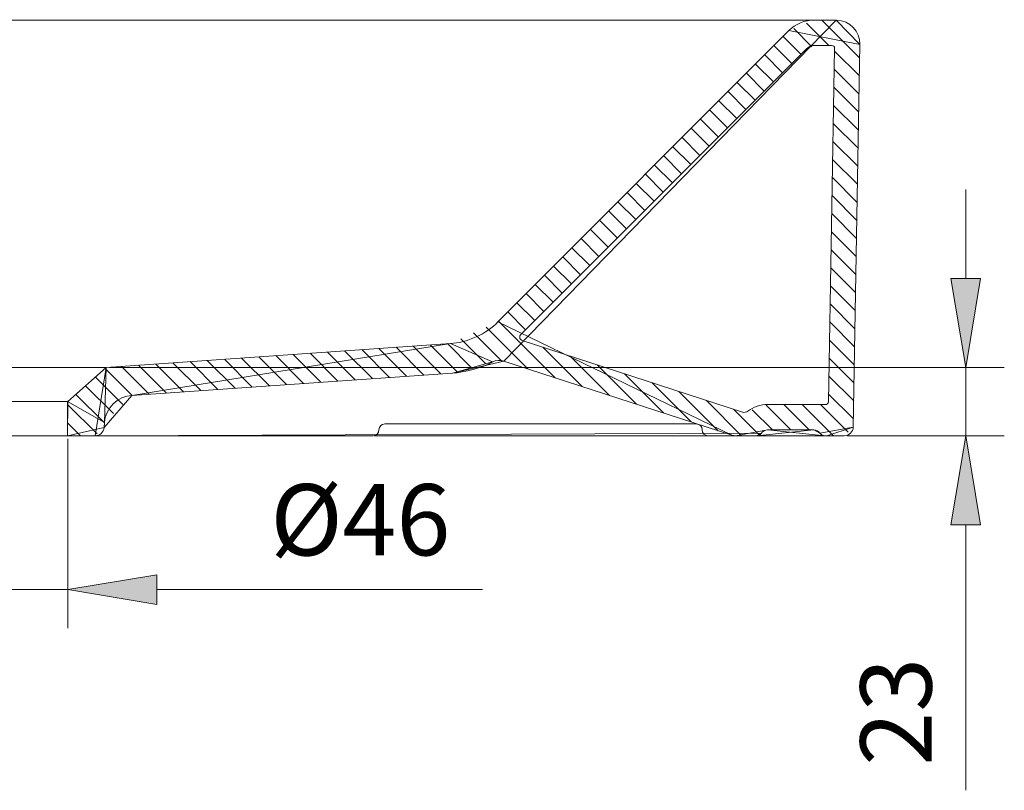
# Model space of a CAD drawing. Units: inches. Extents: x 31 to 196, y 71 to 194.
# Drawn here: x 163 to 196, y 158 to 183 of the extents above; entities that cross this region are included whole.
import ezdxf

# ---------------------------------------------------------------- set-up
doc = ezdxf.new("R2010")
doc.units = ezdxf.units.IN
doc.header["$MEASUREMENT"] = 0
doc.layers.add('1', color=7, linetype='Continuous')
doc.layers.add('COTAS', color=7, linetype='Continuous')

# ---------------------------------------------------------------- blocks, each defined once
blk = doc.blocks.new('block 4')
at = {"color": 7, "lineweight": 9}
for points in [[(190.169, 182.631), (189.424, 183.376)], [(191.208, 182.21), (189.938, 183.48)], [(189.594, 182.588), (188.987, 183.195)], [(189.232, 182.331), (188.631, 182.932)], [(188.614, 181.713), (188.013, 182.314)], [(188.923, 182.022), (188.322, 182.623)], [(191.198, 181.602), (190.363, 182.437)], [(188.305, 181.404), (187.704, 182.005)], [(187.996, 181.095), (187.395, 181.696)], [(191.187, 180.994), (190.352, 181.829)], [(187.686, 180.786), (187.086, 181.386)], [(187.377, 180.477), (186.777, 181.077)], [(191.177, 180.387), (190.342, 181.222)], [(187.068, 180.168), (186.468, 180.768)], [(186.759, 179.859), (186.159, 180.459)], [(191.166, 179.779), (190.331, 180.614)], [(186.45, 179.55), (185.849, 180.15)], [(191.155, 179.172), (190.32, 180.007)], [(186.141, 179.241), (185.54, 179.841)], [(185.832, 178.931), (185.231, 179.532)], [(191.145, 178.564), (190.31, 179.399)], [(185.523, 178.622), (184.922, 179.223)], [(185.214, 178.313), (184.613, 178.914)], [(191.134, 177.957), (190.299, 178.791)], [(184.905, 178.004), (184.304, 178.605)], [(184.595, 177.695), (183.995, 178.296)], [(191.124, 177.349), (190.289, 178.184)], [(183.977, 177.077), (183.377, 177.677)], [(184.286, 177.386), (183.686, 177.986)], [(183.668, 176.768), (183.068, 177.368)], [(191.113, 176.741), (190.278, 177.576)], [(183.359, 176.459), (182.758, 177.059)], [(183.05, 176.15), (182.449, 176.75)], [(191.102, 176.134), (190.267, 176.969)], [(182.741, 175.84), (182.14, 176.441)], [(191.092, 175.526), (190.257, 176.361)], [(182.432, 175.531), (181.831, 176.132)], [(182.123, 175.222), (181.522, 175.823)], [(191.081, 174.919), (190.246, 175.754)], [(181.814, 174.913), (181.213, 175.514)], [(181.504, 174.604), (180.904, 175.205)], [(191.07, 174.311), (190.236, 175.146)], [(181.195, 174.295), (180.595, 174.896)], [(180.886, 173.986), (180.286, 174.586)], [(191.06, 173.704), (190.225, 174.538)], [(180.577, 173.677), (179.977, 174.277)], [(180.268, 173.368), (179.668, 173.968)], [(191.049, 173.096), (190.214, 173.931)], [(179.959, 173.059), (179.359, 173.659)], [(180.037, 171.744), (178.634, 173.148)], [(180.953, 171.447), (179.049, 173.35)], [(191.039, 172.488), (190.204, 173.323)], [(178.629, 171.916), (177.784, 172.76)], [(179.161, 172.002), (178.209, 172.954)], [(191.028, 171.881), (190.193, 172.715)], [(175.38, 171.455), (174.444, 172.391)], [(175.958, 171.496), (175.022, 172.432)], [(176.536, 171.536), (175.6, 172.472)], [(177.114, 171.577), (176.178, 172.513)], [(177.661, 171.648), (176.755, 172.553)], [(178.145, 171.782), (177.333, 172.594)], [(181.869, 171.149), (180.546, 172.472)], [(170.758, 171.132), (169.822, 172.068)], [(171.336, 171.172), (170.4, 172.109)], [(171.914, 171.213), (170.978, 172.149)], [(172.491, 171.253), (171.555, 172.189)], [(173.069, 171.294), (172.133, 172.23)], [(173.647, 171.334), (172.711, 172.27)], [(174.225, 171.374), (173.289, 172.311)], [(174.803, 171.415), (173.866, 172.351)], [(182.784, 170.852), (181.461, 172.174)], [(191.017, 171.273), (190.183, 172.108)], [(166.714, 170.849), (165.807, 171.756)], [(167.291, 170.89), (166.355, 171.826)], [(167.869, 170.93), (166.933, 171.866)], [(168.447, 170.971), (167.511, 171.907)], [(169.025, 171.011), (168.089, 171.947)], [(169.602, 171.051), (168.666, 171.987)], [(170.18, 171.092), (169.244, 172.028)], [(183.7, 170.554), (182.377, 171.877)], [(166.4, 170.544), (165.479, 171.466)], [(184.616, 170.257), (183.293, 171.579)], [(191.007, 170.665), (190.172, 171.5)], [(166.089, 170.238), (165.151, 171.176)], [(185.531, 169.959), (184.209, 171.282)], [(165.783, 169.925), (164.823, 170.885)], [(186.447, 169.661), (185.125, 170.984)], [(190.996, 170.058), (190.161, 170.893)], [(165.537, 169.553), (164.544, 170.546)], [(187.235, 169.492), (186.04, 170.687)], [(187.811, 169.534), (186.956, 170.389)], [(188.889, 169.692), (188.057, 170.525)], [(189.508, 169.692), (188.658, 170.541)], [(190.326, 169.492), (189.277, 170.541)], [(190.819, 169.617), (189.895, 170.541)], [(188.271, 169.692), (187.594, 170.37)], [(164.98, 169.492), (164.544, 169.928)]]:
    blk.add_lwpolyline(points, dxfattribs=at)
at = {"lineweight": 0}
for points, knots in [([(165.471, 169.492), (165.471, 169.492), (164.544, 169.492), (164.544, 169.492), (164.544, 169.492), (164.547, 170.641), (164.547, 170.641), (164.547, 170.641), (165.845, 171.79), (165.845, 171.79), (165.845, 171.79), (165.471, 169.492), (165.471, 169.492), (165.625, 169.491), (165.758, 169.612), (165.77, 169.766), (165.77, 169.766), (164.544, 169.492), (164.544, 169.492), (164.544, 169.492), (164.544, 170.641), (164.544, 170.641), (164.544, 170.641), (165.785, 169.939), (165.785, 169.939), (165.785, 169.939), (165.77, 169.766), (165.77, 169.766), (165.77, 169.766), (166.711, 170.849), (166.711, 170.849), (166.23, 170.824), (165.818, 170.42), (165.785, 169.939), (165.785, 169.939), (165.845, 171.79), (165.845, 171.79), (165.845, 171.79), (177.433, 172.6), (177.433, 172.6), (177.433, 172.6), (166.711, 170.849), (166.711, 170.849), (166.711, 170.849), (177.503, 171.604), (177.503, 171.604), (177.503, 171.604), (179.229, 172.007), (179.229, 172.007), (179.121, 172.049), (178.948, 172.036), (178.848, 171.977), (178.848, 171.977), (177.503, 171.604), (177.503, 171.604), (177.883, 171.612), (178.517, 171.788), (178.848, 171.977), (178.848, 171.977), (177.433, 172.6), (177.433, 172.6), (177.954, 172.606), (178.68, 172.937), (179.025, 173.326), (179.025, 173.326), (188.828, 183.129), (188.828, 183.129), (188.828, 183.129), (179.025, 173.326), (179.025, 173.326), (179.025, 173.326), (186.908, 169.512), (186.908, 169.512), (186.908, 169.512), (179.229, 172.007), (179.229, 172.007), (179.229, 172.007), (190.417, 183.48), (190.417, 183.48), (190.417, 183.48), (189.676, 183.48), (189.676, 183.48), (189.676, 183.48), (189.676, 183.48), (189.676, 183.48), (189.398, 183.497), (189.014, 183.337), (188.828, 183.129), (188.828, 183.129), (191.217, 182.667), (191.217, 182.667), (191.224, 183.108), (190.872, 183.472), (190.431, 183.48), (190.428, 183.48), (190.421, 183.48), (190.417, 183.48), (190.417, 183.48), (191.217, 182.667), (191.217, 182.667), (191.217, 182.667), (190.992, 169.787), (190.992, 169.787), (190.992, 169.787), (190.108, 169.492), (190.108, 169.492), (190.108, 169.492), (190.692, 169.492), (190.692, 169.492), (190.692, 169.492), (190.692, 169.492), (190.692, 169.492), (190.855, 169.492), (190.989, 169.624), (190.992, 169.787), (190.992, 169.787), (189.872, 169.581), (189.872, 169.581), (189.833, 169.646), (189.74, 169.696), (189.664, 169.692), (189.664, 169.692), (189.872, 169.581), (189.872, 169.581), (189.903, 169.529), (189.977, 169.489), (190.038, 169.492), (190.038, 169.492), (188.106, 169.692), (188.106, 169.692), (188.106, 169.692), (189.664, 169.692), (189.664, 169.692), (189.664, 169.692), (187.733, 169.492), (187.733, 169.492), (187.733, 169.492), (187.031, 169.492), (187.031, 169.492), (187.031, 169.492), (186.908, 169.512), (186.908, 169.512), (186.939, 169.5), (186.998, 169.491), (187.031, 169.492), (187.031, 169.492), (188.106, 169.692), (188.106, 169.692), (188.031, 169.696), (187.937, 169.646), (187.899, 169.581), (187.899, 169.581), (187.733, 169.492), (187.733, 169.492), (187.793, 169.489), (187.868, 169.529), (187.899, 169.581), (187.899, 169.581), (165.471, 169.492), (165.471, 169.492)], [0, 0, 0, 0, 1, 1, 1, 2, 2, 2, 3, 3, 3, 4, 4, 4, 5, 5, 5, 6, 6, 6, 7, 7, 7, 8, 8, 8, 9, 9, 9, 10, 10, 10, 11, 11, 11, 12, 12, 12, 13, 13, 13, 14, 14, 14, 15, 15, 15, 16, 16, 16, 17, 17, 17, 18, 18, 18, 19, 19, 19, 20, 20, 20, 21, 21, 21, 22, 22, 22, 23, 23, 23, 24, 24, 24, 25, 25, 25, 26, 26, 26, 27, 27, 27, 28, 28, 28, 29, 29, 29, 30, 30, 30, 31, 31, 31, 32, 32, 32, 33, 33, 33, 34, 34, 34, 35, 35, 35, 36, 36, 36, 37, 37, 37, 38, 38, 38, 39, 39, 39, 40, 40, 40, 41, 41, 41, 42, 42, 42, 43, 43, 43, 44, 44, 44, 45, 45, 45, 46, 46, 46, 47, 47, 47, 48, 48, 48, 49, 49, 49, 50, 50, 50, 51, 51, 51, 52, 52, 52, 53, 53, 53, 53]), ([(179.798, 172.898), (179.752, 172.851), (179.752, 172.775), (179.798, 172.728), (179.809, 172.717), (179.831, 172.703), (179.846, 172.699), (179.846, 172.699), (179.846, 172.699), (179.846, 172.699), (179.846, 172.699), (187.263, 170.289), (187.263, 170.289), (187.263, 170.289), (187.263, 170.289), (187.263, 170.289), (187.318, 170.268), (187.4, 170.282), (187.445, 170.32), (187.445, 170.32), (187.445, 170.32), (187.445, 170.32), (187.6, 170.452), (187.903, 170.553), (188.106, 170.541), (188.106, 170.541), (188.106, 170.541), (188.106, 170.541), (188.106, 170.541), (190.057, 170.541), (190.057, 170.541), (190.057, 170.541), (190.057, 170.541), (190.057, 170.541), (190.111, 170.541), (190.156, 170.585), (190.157, 170.639), (190.157, 170.639), (190.157, 170.639), (190.157, 170.639), (190.157, 170.639), (190.365, 182.529), (190.365, 182.529), (190.365, 182.529), (190.365, 182.529), (190.365, 182.529), (190.366, 182.584), (190.321, 182.63), (190.266, 182.631), (190.266, 182.631), (190.265, 182.631), (190.265, 182.631), (190.265, 182.631), (190.265, 182.631), (190.265, 182.631), (190.265, 182.631), (189.697, 182.631), (189.697, 182.631), (189.697, 182.631), (189.697, 182.631), (189.697, 182.631), (189.604, 182.637), (189.476, 182.583), (189.414, 182.514), (189.414, 182.514), (189.414, 182.514), (189.414, 182.514), (189.414, 182.514), (179.798, 172.898), (179.798, 172.898), (179.798, 172.898), (179.798, 172.898), (179.798, 172.898)], [0, 0, 0, 0, 1, 1, 1, 2, 2, 2, 3, 3, 3, 4, 4, 4, 5, 5, 5, 6, 6, 6, 7, 7, 7, 8, 8, 8, 9, 9, 9, 10, 10, 10, 11, 11, 11, 12, 12, 12, 13, 13, 13, 14, 14, 14, 15, 15, 15, 16, 16, 16, 17, 17, 17, 18, 18, 18, 19, 19, 19, 20, 20, 20, 21, 21, 21, 22, 22, 22, 23, 23, 23, 24, 24, 24, 24])]:
    blk.add_open_spline(points, degree=3, knots=knots, dxfattribs=at)
blk = doc.blocks.new('block 13')
at = {"color": 7, "lineweight": 9}
blk.add_lwpolyline([(164.544, 169.492), (164.544, 170.641)], dxfattribs=at)
blk = doc.blocks.new('block 14')
at = {"color": 7, "lineweight": 9}
blk.add_lwpolyline([(164.547, 170.641), (165.845, 171.79)], dxfattribs=at)
blk = doc.blocks.new('block 15')
at = {"color": 7, "lineweight": 9}
blk.add_lwpolyline([(165.471, 169.492), (164.544, 169.492)], dxfattribs=at)
blk = doc.blocks.new('block 87')
at = {"layer": '1', "color": 7, "lineweight": 9}
blk.add_lwpolyline([(187.263, 170.289), (179.846, 172.699)], dxfattribs=at)
blk = doc.blocks.new('block 88')
at = {"layer": '1', "color": 7, "lineweight": 9}
blk.add_lwpolyline([(165.471, 169.492), (174.827, 169.492)], dxfattribs=at)
blk = doc.blocks.new('block 89')
at = {"layer": '1', "color": 7, "lineweight": 9}
blk.add_lwpolyline([(186.908, 169.512), (179.229, 172.007)], dxfattribs=at)
blk = doc.blocks.new('block 90')
at = {"layer": '1', "color": 7, "lineweight": 9}
blk.add_open_spline([(166.711, 170.849), (166.23, 170.824), (165.818, 170.42), (165.785, 169.939)], degree=3, dxfattribs=at)
blk = doc.blocks.new('block 91')
at = {"layer": '1', "color": 7, "lineweight": 9}
blk.add_lwpolyline([(165.785, 169.939), (165.77, 169.766)], dxfattribs=at)
blk = doc.blocks.new('block 93')
at = {"layer": '1', "color": 7, "lineweight": 9}
blk.add_open_spline([(165.471, 169.492), (165.625, 169.491), (165.758, 169.612), (165.77, 169.766)], degree=3, dxfattribs=at)
blk = doc.blocks.new('block 94')
at = {"layer": '1', "color": 7, "lineweight": 9}
blk.add_lwpolyline([(165.845, 171.79), (158.758, 171.79)], dxfattribs=at)
blk = doc.blocks.new('block 95')
at = {"layer": '1', "color": 7, "lineweight": 9}
blk.add_lwpolyline([(164.544, 170.641), (159.948, 170.641)], dxfattribs=at)
blk = doc.blocks.new('block 96')
at = {"layer": '1', "color": 7, "lineweight": 9}
blk.add_lwpolyline([(166.711, 170.849), (177.503, 171.604)], dxfattribs=at)
blk = doc.blocks.new('block 97')
at = {"layer": '1', "color": 7, "lineweight": 9}
blk.add_lwpolyline([(165.845, 171.79), (177.433, 172.6)], dxfattribs=at)
blk = doc.blocks.new('block 98')
at = {"layer": '1', "color": 7, "lineweight": 9}
blk.add_lwpolyline([(188.106, 170.541), (190.057, 170.541)], dxfattribs=at)
blk = doc.blocks.new('block 99')
at = {"layer": '1', "color": 7, "lineweight": 9}
blk.add_open_spline([(188.106, 170.541), (187.903, 170.553), (187.6, 170.452), (187.445, 170.32)], degree=3, dxfattribs=at)
blk = doc.blocks.new('block 100')
at = {"layer": '1', "color": 7, "lineweight": 9}
blk.add_open_spline([(187.263, 170.289), (187.318, 170.268), (187.4, 170.282), (187.445, 170.32)], degree=3, dxfattribs=at)
blk = doc.blocks.new('block 101')
at = {"layer": '1', "color": 7, "lineweight": 9}
blk.add_open_spline([(189.872, 169.581), (189.903, 169.529), (189.977, 169.489), (190.038, 169.492)], degree=3, dxfattribs=at)
blk = doc.blocks.new('block 102')
at = {"layer": '1', "color": 7, "lineweight": 9}
blk.add_open_spline([(189.872, 169.581), (189.833, 169.646), (189.74, 169.696), (189.664, 169.692)], degree=3, dxfattribs=at)
blk = doc.blocks.new('block 103')
at = {"layer": '1', "color": 7, "lineweight": 9}
blk.add_lwpolyline([(188.106, 169.692), (189.664, 169.692)], dxfattribs=at)
blk = doc.blocks.new('block 104')
at = {"layer": '1', "color": 7, "lineweight": 9}
blk.add_open_spline([(187.733, 169.492), (187.793, 169.489), (187.868, 169.529), (187.899, 169.581)], degree=3, dxfattribs=at)
blk = doc.blocks.new('block 105')
at = {"layer": '1', "color": 7, "lineweight": 9}
blk.add_open_spline([(188.106, 169.692), (188.031, 169.696), (187.937, 169.646), (187.899, 169.581)], degree=3, dxfattribs=at)
blk = doc.blocks.new('block 106')
at = {"layer": '1', "color": 7, "lineweight": 9}
blk.add_lwpolyline([(189.697, 182.631), (190.265, 182.631)], dxfattribs=at)
blk = doc.blocks.new('block 107')
at = {"layer": '1', "color": 7, "lineweight": 9}
blk.add_lwpolyline([(190.365, 182.529), (190.157, 170.639)], dxfattribs=at)
blk = doc.blocks.new('block 108')
at = {"layer": '1', "color": 7, "lineweight": 9}
blk.add_open_spline([(190.365, 182.529), (190.366, 182.584), (190.321, 182.63), (190.266, 182.631), (190.266, 182.631), (190.265, 182.631), (190.265, 182.631)], degree=3, knots=[0, 0, 0, 0, 1, 1, 1, 2, 2, 2, 2], dxfattribs=at)
blk = doc.blocks.new('block 109')
at = {"layer": '1', "color": 7, "lineweight": 9}
blk.add_open_spline([(191.217, 182.667), (191.224, 183.108), (190.872, 183.472), (190.431, 183.48), (190.428, 183.48), (190.421, 183.48), (190.417, 183.48)], degree=3, knots=[0, 0, 0, 0, 1, 1, 1, 2, 2, 2, 2], dxfattribs=at)
blk = doc.blocks.new('block 110')
at = {"layer": '1', "color": 7, "lineweight": 9}
blk.add_open_spline([(190.057, 170.541), (190.111, 170.541), (190.156, 170.585), (190.157, 170.639)], degree=3, dxfattribs=at)
blk = doc.blocks.new('block 111')
at = {"layer": '1', "color": 7, "lineweight": 9}
blk.add_lwpolyline([(191.217, 182.667), (190.992, 169.787)], dxfattribs=at)
blk = doc.blocks.new('block 112')
at = {"layer": '1', "color": 7, "lineweight": 9}
blk.add_open_spline([(190.692, 169.492), (190.855, 169.492), (190.989, 169.624), (190.992, 169.787)], degree=3, dxfattribs=at)
blk = doc.blocks.new('block 113')
at = {"layer": '1', "color": 7, "lineweight": 9}
blk.add_open_spline([(186.908, 169.512), (186.939, 169.5), (186.998, 169.491), (187.031, 169.492)], degree=3, dxfattribs=at)
blk = doc.blocks.new('block 114')
at = {"layer": '1', "color": 7, "lineweight": 9}
blk.add_lwpolyline([(174.88, 169.492), (187.031, 169.492)], dxfattribs=at)
blk = doc.blocks.new('block 117')
at = {"layer": '1', "color": 7, "lineweight": 9}
blk.add_lwpolyline([(188.828, 183.129), (179.025, 173.326)], dxfattribs=at)
blk = doc.blocks.new('block 118')
at = {"layer": '1', "color": 7, "lineweight": 9}
blk.add_open_spline([(177.433, 172.6), (177.954, 172.606), (178.68, 172.937), (179.025, 173.326)], degree=3, dxfattribs=at)
blk = doc.blocks.new('block 120')
at = {"layer": '1', "color": 7, "lineweight": 9}
blk.add_lwpolyline([(189.414, 182.514), (179.798, 172.898)], dxfattribs=at)
blk = doc.blocks.new('block 121')
at = {"layer": '1', "color": 7, "lineweight": 9}
blk.add_open_spline([(189.676, 183.48), (189.398, 183.497), (189.014, 183.337), (188.828, 183.129)], degree=3, dxfattribs=at)
blk = doc.blocks.new('block 122')
at = {"layer": '1', "color": 7, "lineweight": 9}
blk.add_open_spline([(189.697, 182.631), (189.604, 182.637), (189.476, 182.583), (189.414, 182.514)], degree=3, dxfattribs=at)
blk = doc.blocks.new('block 123')
at = {"layer": '1', "color": 7, "lineweight": 9}
blk.add_open_spline([(177.503, 171.604), (177.883, 171.612), (178.517, 171.788), (178.848, 171.977)], degree=3, dxfattribs=at)
blk = doc.blocks.new('block 124')
at = {"layer": '1', "color": 7, "lineweight": 9}
blk.add_open_spline([(179.229, 172.007), (179.121, 172.049), (178.948, 172.036), (178.848, 171.977)], degree=3, dxfattribs=at)
blk = doc.blocks.new('block 125')
at = {"layer": '1', "color": 7, "lineweight": 9}
blk.add_open_spline([(179.798, 172.898), (179.752, 172.851), (179.752, 172.775), (179.798, 172.728), (179.809, 172.717), (179.831, 172.703), (179.846, 172.699)], degree=3, knots=[0, 0, 0, 0, 1, 1, 1, 2, 2, 2, 2], dxfattribs=at)
blk = doc.blocks.new('block 133')
at = {"layer": '1', "color": 7, "lineweight": 9}
blk.add_lwpolyline([(175.226, 169.892), (185.706, 169.892)], dxfattribs=at)
blk = doc.blocks.new('block 134')
at = {"layer": '1', "color": 7, "lineweight": 9}
blk.add_open_spline([(175.226, 169.892), (175.116, 169.892), (175.027, 169.802), (175.027, 169.692), (175.027, 169.692), (175.027, 169.692), (175.027, 169.692)], degree=3, knots=[0, 0, 0, 0, 1, 1, 1, 2, 2, 2, 2], dxfattribs=at)
blk = doc.blocks.new('block 135')
at = {"layer": '1', "color": 7, "lineweight": 9}
blk.add_open_spline([(174.827, 169.492), (174.937, 169.492), (175.027, 169.582), (175.027, 169.692), (175.027, 169.692), (175.027, 169.692), (175.027, 169.692)], degree=3, knots=[0, 0, 0, 0, 1, 1, 1, 2, 2, 2, 2], dxfattribs=at)
blk = doc.blocks.new('block 136')
at = {"layer": '1', "color": 7, "lineweight": 9}
blk.add_open_spline([(185.906, 169.692), (185.906, 169.802), (185.816, 169.892), (185.706, 169.892), (185.706, 169.892), (185.706, 169.892), (185.706, 169.892)], degree=3, knots=[0, 0, 0, 0, 1, 1, 1, 2, 2, 2, 2], dxfattribs=at)
blk = doc.blocks.new('block 137')
at = {"layer": '1', "color": 7, "lineweight": 9}
blk.add_open_spline([(185.906, 169.692), (185.906, 169.582), (185.995, 169.492), (186.105, 169.492), (186.105, 169.492), (186.105, 169.492), (186.105, 169.492)], degree=3, knots=[0, 0, 0, 0, 1, 1, 1, 2, 2, 2, 2], dxfattribs=at)
blk = doc.blocks.new('block 142')
at = {"layer": '1', "color": 7, "lineweight": 9}
blk.add_lwpolyline([(144.938, 183.48), (189.676, 183.48)], dxfattribs=at)
blk = doc.blocks.new('block 148')
at = {"layer": '1', "color": 7, "lineweight": 9}
blk.add_lwpolyline([(159.951, 169.492), (164.544, 169.492)], dxfattribs=at)
blk = doc.blocks.new('block 149')
at = {"layer": '1', "color": 7, "lineweight": 9}
blk.add_lwpolyline([(190.692, 169.492), (190.038, 169.492)], dxfattribs=at)
blk = doc.blocks.new('block 150')
at = {"layer": '1', "color": 7, "lineweight": 9}
blk.add_lwpolyline([(187.733, 169.492), (190.038, 169.492)], dxfattribs=at)
blk = doc.blocks.new('block 151')
at = {"layer": '1', "color": 7, "lineweight": 9}
blk.add_lwpolyline([(187.031, 169.492), (187.733, 169.492)], dxfattribs=at)
blk = doc.blocks.new('block 152')
at = {"layer": '1', "color": 7, "lineweight": 9}
blk.add_lwpolyline([(189.676, 183.48), (190.417, 183.48)], dxfattribs=at)
blk = doc.blocks.new('block 249')
at = {"layer": 'COTAS', "color": 7, "lineweight": 9}
blk.add_lwpolyline([(159.951, 169.392), (159.951, 163.018)], dxfattribs=at)
blk = doc.blocks.new('block 250')
at = {"layer": 'COTAS', "color": 7, "lineweight": 9}
blk.add_lwpolyline([(164.547, 169.392), (164.547, 163.018)], dxfattribs=at)
blk = doc.blocks.new('block 251')
at = {"layer": 'COTAS', "color": 7, "lineweight": 9}
blk.add_lwpolyline([(156.953, 164.317), (153.956, 164.317)], dxfattribs=at)
blk = doc.blocks.new('block 252')
at = {"layer": 'COTAS', "color": 7, "lineweight": 9}
blk.add_lwpolyline([(167.544, 164.317), (178.513, 164.317)], dxfattribs=at)
blk = doc.blocks.new('block 253')
at = {"layer": 'COTAS', "color": 7, "lineweight": 9}
blk.add_lwpolyline([(159.951, 164.317), (164.547, 164.317)], dxfattribs=at)
blk = doc.blocks.new('block 254')
at = {"layer": 'COTAS'}
h = blk.add_hatch(color=7, dxfattribs=at)
h.dxf.hatch_style = 2
h.paths.add_polyline_path([(156.953, 164.817), (156.953, 163.817), (159.951, 164.317)])
at = {"layer": 'COTAS', "lineweight": 0}
blk.add_lwpolyline([(156.953, 164.817), (156.953, 163.817), (159.951, 164.317), (156.953, 164.817)], dxfattribs=at)
blk = doc.blocks.new('block 255')
at = {"layer": 'COTAS'}
h = blk.add_hatch(color=7, dxfattribs=at)
h.dxf.hatch_style = 2
h.paths.add_polyline_path([(167.544, 164.817), (167.544, 163.817), (164.547, 164.317)])
at = {"layer": 'COTAS', "lineweight": 0}
blk.add_lwpolyline([(167.544, 164.817), (167.544, 163.817), (164.547, 164.317), (167.544, 164.817)], dxfattribs=at)
blk = doc.blocks.new('block 256')
at = {"layer": 'COTAS', "color": 7, "insert": (171.369, 165.466), "char_height": 2.39889, "attachment_point": 7}
blk.add_mtext('\\fArial|b1|i0|c0|p34;\\W1;Ø46', dxfattribs=at)
blk = doc.blocks.new('block 257')
at = {"layer": 'COTAS', "color": 7, "lineweight": 9}
blk.add_lwpolyline([(159.951, 169.492), (159.951, 169.492)], dxfattribs=at)
blk = doc.blocks.new('block 258')
at = {"layer": 'COTAS', "color": 7, "lineweight": 9}
blk.add_lwpolyline([(164.547, 169.492), (164.547, 169.492)], dxfattribs=at)
blk = doc.blocks.new('block 259')
at = {"layer": 'COTAS', "color": 7, "lineweight": 9}
blk.add_lwpolyline([(164.547, 164.317), (164.547, 164.317)], dxfattribs=at)
blk = doc.blocks.new('block 248')
at = {"layer": 'COTAS'}
for name in ['block 257', 'block 249', 'block 258', 'block 250', 'block 256', 'block 254', 'block 255', 'block 251', 'block 253', 'block 259', 'block 252']:
    blk.add_blockref(name, (0, 0), dxfattribs=at)
blk = doc.blocks.new('block 281')
at = {"layer": 'COTAS', "color": 7, "lineweight": 9}
blk.add_lwpolyline([(165.945, 171.79), (196.078, 171.79)], dxfattribs=at)
blk = doc.blocks.new('block 282')
at = {"layer": 'COTAS', "color": 7, "lineweight": 9}
blk.add_lwpolyline([(190.792, 169.492), (196.078, 169.492)], dxfattribs=at)
blk = doc.blocks.new('block 283')
at = {"layer": 'COTAS', "color": 7, "lineweight": 9}
blk.add_lwpolyline([(194.779, 174.788), (194.779, 177.785)], dxfattribs=at)
blk = doc.blocks.new('block 284')
at = {"layer": 'COTAS', "color": 7, "lineweight": 9}
blk.add_lwpolyline([(194.779, 166.495), (194.779, 157.559)], dxfattribs=at)
blk = doc.blocks.new('block 285')
at = {"layer": 'COTAS', "color": 7, "lineweight": 9}
blk.add_lwpolyline([(194.779, 171.79), (194.779, 169.492)], dxfattribs=at)
blk = doc.blocks.new('block 286')
at = {"layer": 'COTAS'}
h = blk.add_hatch(color=7, dxfattribs=at)
h.dxf.hatch_style = 2
h.paths.add_polyline_path([(194.28, 174.788), (195.279, 174.788), (194.779, 171.79)])
at = {"layer": 'COTAS', "lineweight": 0}
blk.add_lwpolyline([(194.28, 174.788), (195.279, 174.788), (194.779, 171.79), (194.28, 174.788)], dxfattribs=at)
blk = doc.blocks.new('block 287')
at = {"layer": 'COTAS'}
h = blk.add_hatch(color=7, dxfattribs=at)
h.dxf.hatch_style = 2
h.paths.add_polyline_path([(194.28, 166.495), (195.279, 166.495), (194.779, 169.492)])
at = {"layer": 'COTAS', "lineweight": 0}
blk.add_lwpolyline([(194.28, 166.495), (195.279, 166.495), (194.779, 169.492), (194.28, 166.495)], dxfattribs=at)
blk = doc.blocks.new('block 288')
at = {"layer": 'COTAS', "color": 7, "insert": (193.63, 158.387), "char_height": 2.39889, "attachment_point": 7, "rotation": 90}
blk.add_mtext('\\fArial|b1|i0|c0|p34;\\W1;23', dxfattribs=at)
blk = doc.blocks.new('block 289')
at = {"layer": 'COTAS', "color": 7, "lineweight": 9}
blk.add_lwpolyline([(165.845, 171.79), (165.845, 171.79)], dxfattribs=at)
blk = doc.blocks.new('block 290')
at = {"layer": 'COTAS', "color": 7, "lineweight": 9}
blk.add_lwpolyline([(190.692, 169.492), (190.692, 169.492)], dxfattribs=at)
blk = doc.blocks.new('block 291')
at = {"layer": 'COTAS', "color": 7, "lineweight": 9}
blk.add_lwpolyline([(194.779, 169.492), (194.779, 169.492)], dxfattribs=at)
blk = doc.blocks.new('block 280')
at = {"layer": 'COTAS'}
for name in ['block 283', 'block 286', 'block 289', 'block 281', 'block 285', 'block 290', 'block 282', 'block 287', 'block 291', 'block 284', 'block 288']:
    blk.add_blockref(name, (0, 0), dxfattribs=at)

msp = doc.modelspace()

# ---------------------------------------------------------------- block references
for name in ['block 4', 'block 14', 'block 13', 'block 15']:
    msp.add_blockref(name, (0, 0))
at = {"layer": '1'}
for name in ['block 142', 'block 121', 'block 152', 'block 109', 'block 117', 'block 111', 'block 120', 'block 122', 'block 106', 'block 107', 'block 108', 'block 118', 'block 125', 'block 87', 'block 97', 'block 124', 'block 94', 'block 123', 'block 89', 'block 96', 'block 90', 'block 95', 'block 99', 'block 98', 'block 110', 'block 100', 'block 93', 'block 91', 'block 134', 'block 133', 'block 136', 'block 112', 'block 148', 'block 88', 'block 135', 'block 114', 'block 137', 'block 113', 'block 151', 'block 104', 'block 150', 'block 105', 'block 103', 'block 102', 'block 101', 'block 149']:
    msp.add_blockref(name, (0, 0), dxfattribs=at)
at = {"layer": 'COTAS'}
for name in ['block 280', 'block 248']:
    msp.add_blockref(name, (0, 0), dxfattribs=at)

doc.saveas('drawing.dxf')
